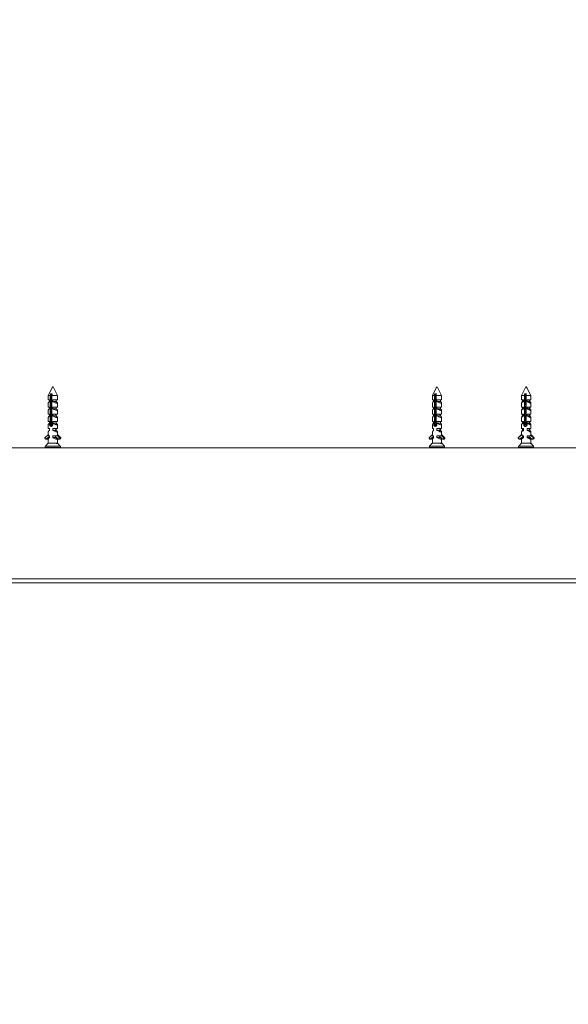
# Model space of a CAD drawing. Units: millimetres. Extents: x 0 to 420, y 0 to 297.
# Drawn here: x 143 to 157, y 187 to 212 of the extents above; entities that cross this region are included whole.
import ezdxf

# ---------------------------------------------------------------- set-up
doc = ezdxf.new("R2010")
doc.units = ezdxf.units.MM
doc.styles.add('SLDTEXTSTYLE0', font='TXT', dxfattribs={"width": 0.7})
doc.dimstyles.new('SLDDIMSTYLE2', dxfattribs={"dimtxt": 3.175, "dimasz": 3.302, "dimexe": 0, "dimexo": 0.0625, "dimgap": 0.79375, "dimtad": 0, "dimtih": 1, "dimtoh": 1, "dimdec": 1, "dimlfac": 12, "dimrnd": 1e-09, "dimzin": 12, "dimdsep": 46, "dimtxsty": 'SLDTEXTSTYLE0', "dimsah": 1, "dimcen": 0.09, "dimadec": 0, "dimazin": 3, "dimtfac": 1, "dimtdec": 1, "dimtofl": 0, "dimtmove": 0, "dimatfit": 3, "dimfxl": 1, "dimfrac": 2, "dimtolj": 1, "dimtzin": 12, "dimarcsym": 0})

# ---------------------------------------------------------------- blocks, each defined once
blk = doc.blocks.new('_D_8')
at = {"color": 174, "linetype": 'Continuous', "lineweight": 18, "true_color": 0x0000a0}
for p, q in [((80.984, 243.793), (80.984, 217.562)), ((207.753, 240.477), (207.753, 217.562)), ((80.984, 218.562), (207.753, 218.562))]:
    blk.add_line(p, q, dxfattribs=at)
for points in [[(80.984, 218.562), (84.286, 218.054), (84.286, 219.07)], [(207.753, 218.562), (204.451, 219.07), (204.451, 218.054)]]:
    blk.add_solid(points, dxfattribs=at)
at = {"color": 174, "linetype": 'Continuous', "lineweight": 18, "true_color": 0x0000a0, "insert": (110.981, 222.655), "char_height": 3.175, "attachment_point": 1, "style": 'SLDTEXTSTYLE0'}
blk.add_mtext('Sparingsbreedte = db1 + db2  - 130mm', dxfattribs=at)
blk = doc.blocks.new('_D_11')
at = {"color": 174, "linetype": 'Continuous', "lineweight": 18, "true_color": 0x0000a0}
for p, q in [((80.984, 244.562), (80.984, 226.362)), ((207.753, 240.043), (207.753, 226.362)), ((80.984, 227.362), (207.753, 227.362))]:
    blk.add_line(p, q, dxfattribs=at)
for points in [[(80.984, 227.362), (84.286, 226.854), (84.286, 227.87)], [(207.753, 227.362), (204.451, 227.87), (204.451, 226.854)]]:
    blk.add_solid(points, dxfattribs=at)
at = {"color": 174, "linetype": 'Continuous', "lineweight": 18, "true_color": 0x0000a0, "insert": (110.499, 231.455), "char_height": 3.175, "attachment_point": 1, "style": 'SLDTEXTSTYLE0'}
blk.add_mtext('Dagmaatbreedte = db1 + db2  - 130mm', dxfattribs=at)

msp = doc.modelspace()

# ---------------------------------------------------------------- linework, layer by layer
at = {"color": 7, "linetype": 'Continuous', "lineweight": 18}
for p, q in [((143.4761, 202.7383), (143.3746, 202.5354)), ((143.6146, 202.5354), (143.5014, 202.7617)), ((153.4761, 202.7384), (153.3746, 202.5354)), ((153.6146, 202.5354), (153.5015, 202.7617)), ((155.8079, 202.762), (155.6946, 202.5354)), ((155.8215, 202.7616), (155.8214, 202.7619)), ((155.8322, 202.7402), (155.8215, 202.7616)), ((155.8343, 202.736), (155.8322, 202.7402)), ((155.9346, 202.5354), (155.8343, 202.736)), ((143.3746, 202.5354), (143.3746, 202.4234)), ((143.4269, 202.5354), (143.3746, 202.5354)), ((143.3746, 202.4234), (143.4087, 202.4234)), ((143.4052, 202.4234), (143.4052, 202.3794)), ((143.4087, 202.4234), (143.4087, 202.3794)), ((143.4269, 202.5354), (143.4269, 201.8123)), ((143.4791, 202.5754), (143.4348, 202.5754)), ((143.447, 202.1571), (143.447, 202.5354)), ((143.447, 202.5354), (143.471, 202.5354)), ((143.4711, 201.8123), (143.4711, 202.5354)), ((143.6146, 202.5354), (143.4711, 202.5354)), ((143.4947, 202.4234), (143.6146, 202.4234)), ((143.4947, 202.3794), (143.4947, 202.4234)), ((143.584, 202.3794), (143.584, 202.4234)), ((143.6146, 202.4234), (143.6146, 202.5354)), ((153.3746, 202.5354), (153.3746, 202.4234)), ((153.4259, 202.5354), (153.3746, 202.5354)), ((153.3746, 202.4234), (153.4079, 202.4234)), ((153.4048, 202.4234), (153.4048, 202.3794)), ((153.4079, 202.4234), (153.4079, 202.3794)), ((153.4259, 202.5354), (153.4259, 201.8123)), ((153.4781, 202.5754), (153.4341, 202.5754)), ((153.4465, 202.1571), (153.4465, 202.5354)), ((153.4465, 202.5354), (153.4699, 202.5354)), ((153.47, 201.8123), (153.47, 202.5354)), ((153.6146, 202.5354), (153.47, 202.5354)), ((153.4936, 202.4234), (153.6146, 202.4234)), ((153.4936, 202.3794), (153.4936, 202.4234)), ((153.5845, 202.3794), (153.5845, 202.4234)), ((153.6146, 202.4234), (153.6146, 202.5354)), ((155.6946, 202.5354), (155.6946, 202.4234)), ((155.7706, 202.5354), (155.6946, 202.5354)), ((155.6946, 202.4234), (155.7495, 202.4234)), ((155.7184, 202.4234), (155.7184, 202.3794)), ((155.7187, 202.4234), (155.7187, 202.3794)), ((155.7328, 202.4234), (155.7328, 202.3794)), ((155.7495, 202.4234), (155.7495, 202.3794)), ((155.7706, 202.5354), (155.7706, 201.8123)), ((155.8214, 202.5754), (155.7741, 202.5754)), ((155.7796, 202.2371), (155.7796, 202.5354)), ((155.7796, 202.5354), (155.8024, 202.5354)), ((155.8024, 202.5354), (155.8024, 202.3192)), ((155.8109, 202.4234), (155.8179, 202.4234)), ((155.8179, 202.5354), (155.8113, 202.5354)), ((155.8113, 202.3311), (155.8113, 202.5354)), ((155.8179, 201.8123), (155.8179, 202.5354)), ((155.9346, 202.5354), (155.8179, 202.5354)), ((155.8414, 202.3794), (155.8414, 202.4234)), ((155.8414, 202.4234), (155.9346, 202.4234)), ((155.8964, 202.3794), (155.8964, 202.4234)), ((155.9109, 202.3794), (155.9109, 202.4234)), ((155.9346, 202.4234), (155.9346, 202.5354)), ((143.3746, 202.3408), (143.3746, 202.2354)), ((143.3746, 202.2354), (143.4087, 202.2354)), ((143.3746, 202.1528), (143.3746, 202.0474)), ((143.4052, 202.3794), (143.3842, 202.3563)), ((143.4052, 202.1914), (143.3842, 202.1683)), ((143.4052, 202.3794), (143.4087, 202.3794)), ((143.4052, 202.2354), (143.4052, 202.1914)), ((143.4052, 202.1914), (143.4087, 202.1914)), ((143.4087, 202.2354), (143.4087, 202.1914)), ((143.4711, 202.1476), (143.4422, 202.1476)), ((143.4438, 202.1526), (143.4711, 202.1526)), ((143.4711, 202.2244), (143.447, 202.1925)), ((143.4711, 202.1735), (143.447, 202.1735)), ((143.4711, 202.1617), (143.447, 202.1617)), ((143.447, 202.1011), (143.447, 202.1409)), ((143.4711, 202.1363), (143.447, 202.1363)), ((143.584, 202.3794), (143.4947, 202.3794)), ((143.4947, 202.2354), (143.6146, 202.2354)), ((143.4947, 202.1914), (143.4947, 202.2354)), ((143.584, 202.1914), (143.4947, 202.1914)), ((143.605, 202.3563), (143.584, 202.3794)), ((143.584, 202.1914), (143.584, 202.2354)), ((143.605, 202.1683), (143.584, 202.1914)), ((143.6146, 202.2354), (143.6146, 202.3408)), ((143.6146, 202.0474), (143.6146, 202.1528)), ((153.3746, 202.3411), (153.3746, 202.2354)), ((153.3746, 202.2354), (153.4079, 202.2354)), ((153.3746, 202.1531), (153.3746, 202.0474)), ((153.4048, 202.3794), (153.3846, 202.3572)), ((153.4048, 202.1914), (153.3846, 202.1692)), ((153.4048, 202.3794), (153.4079, 202.3794)), ((153.4048, 202.2354), (153.4048, 202.1914)), ((153.4048, 202.1914), (153.4079, 202.1914)), ((153.4079, 202.2354), (153.4079, 202.1914)), ((153.47, 202.1476), (153.4416, 202.1476)), ((153.4432, 202.1526), (153.47, 202.1526)), ((153.47, 202.2228), (153.4465, 202.1918)), ((153.47, 202.1735), (153.4465, 202.1735)), ((153.47, 202.1617), (153.4465, 202.1617)), ((153.4465, 202.1011), (153.4465, 202.1409)), ((153.47, 202.1363), (153.4465, 202.1363)), ((153.5845, 202.3794), (153.4936, 202.3794)), ((153.4936, 202.2354), (153.6146, 202.2354)), ((153.4936, 202.1914), (153.4936, 202.2354)), ((153.5845, 202.1914), (153.4936, 202.1914)), ((153.6046, 202.3572), (153.5845, 202.3794)), ((153.5845, 202.1914), (153.5845, 202.2354)), ((153.6046, 202.1692), (153.5845, 202.1914)), ((153.6146, 202.2354), (153.6146, 202.3411)), ((153.6146, 202.0474), (153.6146, 202.1531)), ((155.6946, 202.3445), (155.6946, 202.3366)), ((155.6946, 202.3366), (155.6946, 202.2354)), ((155.6946, 202.2354), (155.7495, 202.2354)), ((155.6946, 202.1565), (155.6946, 202.1486)), ((155.6946, 202.1486), (155.6946, 202.0474)), ((155.7328, 202.3794), (155.6967, 202.3397)), ((155.7328, 202.1914), (155.6967, 202.1517)), ((155.7184, 202.3794), (155.7112, 202.3715)), ((155.7184, 202.1914), (155.7112, 202.1835)), ((155.7187, 202.3794), (155.7184, 202.3794)), ((155.7184, 202.2354), (155.7184, 202.1914)), ((155.7187, 202.1914), (155.7184, 202.1914)), ((155.7187, 202.2354), (155.7187, 202.1914)), ((155.7495, 202.3794), (155.7328, 202.3794)), ((155.7328, 202.2354), (155.7328, 202.1914)), ((155.7495, 202.1914), (155.7328, 202.1914)), ((155.7495, 202.2354), (155.7495, 202.1914)), ((155.8179, 202.173), (155.777, 202.173)), ((155.8179, 202.2276), (155.7775, 202.2276)), ((155.7781, 202.2326), (155.8179, 202.2326)), ((155.8179, 202.2535), (155.7796, 202.2535)), ((155.8179, 202.2417), (155.7796, 202.2417)), ((155.7796, 202.1811), (155.7796, 202.2209)), ((155.8179, 202.2163), (155.7796, 202.2163)), ((155.8179, 202.1857), (155.7796, 202.1857)), ((155.7796, 202.1251), (155.7796, 202.1649)), ((155.8179, 202.1603), (155.7796, 202.1603)), ((155.8113, 202.3794), (155.8179, 202.3794)), ((155.8414, 202.3794), (155.8964, 202.3794)), ((155.8414, 202.2354), (155.9346, 202.2354)), ((155.8414, 202.1914), (155.8414, 202.2354)), ((155.8414, 202.1914), (155.8964, 202.1914)), ((155.8962, 202.2276), (155.8888, 202.2276)), ((155.8962, 202.2276), (155.8953, 202.2287)), ((155.8953, 202.2271), (155.8962, 202.2276)), ((155.9325, 202.3397), (155.8964, 202.3794)), ((155.8964, 202.3794), (155.9109, 202.3794)), ((155.8964, 202.1914), (155.8964, 202.2354)), ((155.9325, 202.1517), (155.8964, 202.1914)), ((155.8964, 202.1914), (155.9109, 202.1914)), ((155.918, 202.3715), (155.9109, 202.3794)), ((155.9109, 202.1914), (155.9109, 202.2354)), ((155.918, 202.1835), (155.9109, 202.1914)), ((155.9324, 202.3396), (155.9336, 202.3384)), ((155.9324, 202.1516), (155.9336, 202.1504)), ((155.9346, 202.3376), (155.9346, 202.3445)), ((155.9346, 202.2354), (155.9346, 202.3366)), ((155.9346, 202.1496), (155.9346, 202.1565)), ((155.9346, 202.0474), (155.9346, 202.1486)), ((143.3746, 202.0474), (143.4087, 202.0474)), ((143.3746, 201.9648), (143.3746, 201.8594)), ((143.4052, 202.0034), (143.3842, 201.9803)), ((143.4052, 202.0474), (143.4052, 202.0034)), ((143.4052, 202.0034), (143.4087, 202.0034)), ((143.4087, 202.0474), (143.4087, 202.0034)), ((143.4711, 202.093), (143.4413, 202.093)), ((143.4711, 202.037), (143.4413, 202.037)), ((143.4711, 201.981), (143.4413, 201.981)), ((143.4711, 201.925), (143.4413, 201.925)), ((143.4711, 202.1057), (143.447, 202.1057)), ((143.447, 202.0451), (143.447, 202.0849)), ((143.4711, 202.0803), (143.447, 202.0803)), ((143.4711, 202.0497), (143.447, 202.0497)), ((143.447, 201.9891), (143.447, 202.0289)), ((143.4711, 202.0243), (143.447, 202.0243)), ((143.4711, 201.9937), (143.447, 201.9937)), ((143.447, 201.9331), (143.447, 201.9729)), ((143.4711, 201.9683), (143.447, 201.9683)), ((143.4711, 201.9377), (143.447, 201.9377)), ((143.447, 201.8771), (143.447, 201.9169)), ((143.4711, 201.9123), (143.447, 201.9123)), ((143.4711, 201.8817), (143.447, 201.8817)), ((143.4947, 202.0474), (143.6146, 202.0474)), ((143.4947, 202.0034), (143.4947, 202.0474)), ((143.584, 202.0034), (143.4947, 202.0034)), ((143.5786, 202.037), (143.553, 202.037)), ((143.5785, 202.0369), (143.5786, 202.037)), ((143.5786, 202.037), (143.5785, 202.037)), ((143.584, 202.0034), (143.584, 202.0474)), ((143.605, 201.9803), (143.584, 202.0034)), ((143.6146, 201.8594), (143.6146, 201.9648)), ((153.3746, 202.0474), (153.4079, 202.0474)), ((153.3746, 201.9651), (153.3746, 201.8594)), ((153.4048, 202.0034), (153.3846, 201.9812)), ((153.4048, 202.0474), (153.4048, 202.0034)), ((153.4048, 202.0034), (153.4079, 202.0034)), ((153.4079, 202.0474), (153.4079, 202.0034)), ((153.47, 202.093), (153.4406, 202.093)), ((153.47, 202.037), (153.4406, 202.037)), ((153.47, 201.981), (153.4406, 201.981)), ((153.47, 201.925), (153.4406, 201.925)), ((153.47, 202.1057), (153.4465, 202.1057)), ((153.4465, 202.0451), (153.4465, 202.0849)), ((153.47, 202.0803), (153.4465, 202.0803)), ((153.47, 202.0497), (153.4465, 202.0497)), ((153.4465, 201.9891), (153.4465, 202.0289)), ((153.47, 202.0243), (153.4465, 202.0243)), ((153.47, 201.9937), (153.4465, 201.9937)), ((153.4465, 201.9331), (153.4465, 201.9729)), ((153.47, 201.9683), (153.4465, 201.9683)), ((153.47, 201.9377), (153.4465, 201.9377)), ((153.4465, 201.8771), (153.4465, 201.9169)), ((153.47, 201.9123), (153.4465, 201.9123)), ((153.47, 201.8817), (153.4465, 201.8817)), ((153.4936, 202.0474), (153.6146, 202.0474)), ((153.4936, 202.0034), (153.4936, 202.0474)), ((153.5845, 202.0034), (153.4936, 202.0034)), ((153.5786, 202.037), (153.5525, 202.037)), ((153.5845, 202.0034), (153.5845, 202.0474)), ((153.6046, 201.9812), (153.5845, 202.0034)), ((153.6146, 201.8594), (153.6146, 201.9651)), ((155.6946, 202.0474), (155.7495, 202.0474)), ((155.6946, 201.9685), (155.6946, 201.9606)), ((155.6946, 201.9606), (155.6946, 201.8594)), ((155.7328, 202.0034), (155.6967, 201.9637)), ((155.7184, 202.0034), (155.7112, 201.9955)), ((155.7184, 202.0474), (155.7184, 202.0034)), ((155.7187, 202.0034), (155.7184, 202.0034)), ((155.7187, 202.0474), (155.7187, 202.0034)), ((155.7328, 202.0062), (155.7306, 202.005)), ((155.7306, 202.005), (155.7328, 202.0037)), ((155.7328, 202.005), (155.7306, 202.005)), ((155.7328, 202.0474), (155.7328, 202.0034)), ((155.7495, 202.0034), (155.7328, 202.0034)), ((155.7495, 202.0474), (155.7495, 202.0034)), ((155.8179, 202.117), (155.777, 202.117)), ((155.8179, 202.061), (155.777, 202.061)), ((155.8179, 202.005), (155.777, 202.005)), ((155.8179, 201.949), (155.777, 201.949)), ((155.8179, 201.893), (155.777, 201.893)), ((155.8179, 202.1297), (155.7796, 202.1297)), ((155.7796, 202.0691), (155.7796, 202.1089)), ((155.8179, 202.1043), (155.7796, 202.1043)), ((155.8179, 202.0737), (155.7796, 202.0737)), ((155.7796, 202.0131), (155.7796, 202.0529)), ((155.8179, 202.0483), (155.7796, 202.0483)), ((155.8179, 202.0177), (155.7796, 202.0177)), ((155.7796, 201.9571), (155.7796, 201.9969)), ((155.8179, 201.9923), (155.7796, 201.9923)), ((155.8179, 201.9617), (155.7796, 201.9617)), ((155.7796, 201.9011), (155.7796, 201.9409)), ((155.8179, 201.9363), (155.7796, 201.9363)), ((155.8179, 201.9057), (155.7796, 201.9057)), ((155.7796, 201.8451), (155.7796, 201.8849)), ((155.8179, 201.8803), (155.7796, 201.8803)), ((155.8414, 202.0474), (155.9346, 202.0474)), ((155.8414, 202.0034), (155.8414, 202.0474)), ((155.8414, 202.0034), (155.8964, 202.0034)), ((155.8986, 202.005), (155.8817, 202.005)), ((155.8986, 202.005), (155.8953, 202.0069)), ((155.8955, 202.0032), (155.8986, 202.005)), ((155.8964, 202.0062), (155.8964, 202.0474)), ((155.8964, 202.0034), (155.8964, 202.0037)), ((155.9325, 201.9637), (155.8964, 202.0034)), ((155.8964, 202.0034), (155.9109, 202.0034)), ((155.9109, 202.0034), (155.9109, 202.0474)), ((155.918, 201.9955), (155.9109, 202.0034)), ((155.9324, 201.9636), (155.9336, 201.9624)), ((155.9346, 201.9616), (155.9346, 201.9685)), ((155.9346, 201.8594), (155.9346, 201.9606)), ((143.3746, 201.8594), (143.4087, 201.8594)), ((143.3746, 201.7768), (143.3746, 201.6714)), ((143.3746, 201.6714), (143.4087, 201.6714)), ((143.4052, 201.8154), (143.3842, 201.7923)), ((143.4052, 201.6274), (143.3842, 201.6043)), ((143.4052, 201.8594), (143.4052, 201.8154)), ((143.4052, 201.8154), (143.4087, 201.8154)), ((143.4052, 201.6714), (143.4052, 201.6274)), ((143.4052, 201.6274), (143.4087, 201.6274)), ((143.4087, 201.8594), (143.4087, 201.8154)), ((143.4087, 201.6714), (143.4087, 201.6274)), ((143.4269, 201.8123), (143.4418, 201.8123)), ((143.4872, 201.757), (143.4291, 201.757)), ((143.4913, 201.7697), (143.433, 201.7697)), ((143.4833, 201.8003), (143.4381, 201.8003)), ((143.478, 201.7443), (143.4411, 201.7443)), ((143.4711, 201.869), (143.4413, 201.869)), ((143.4711, 201.813), (143.4422, 201.813)), ((143.447, 201.8211), (143.447, 201.8609)), ((143.4711, 201.8563), (143.447, 201.8563)), ((143.4711, 201.8257), (143.447, 201.8257)), ((143.4947, 201.8594), (143.6146, 201.8594)), ((143.4947, 201.8154), (143.4947, 201.8594)), ((143.584, 201.8154), (143.4947, 201.8154)), ((143.4947, 201.6714), (143.6146, 201.6714)), ((143.4947, 201.6274), (143.4947, 201.6714)), ((143.584, 201.6274), (143.4947, 201.6274)), ((143.5786, 201.645), (143.553, 201.645)), ((143.5779, 201.813), (143.5605, 201.813)), ((143.5785, 201.6449), (143.5786, 201.645)), ((143.5786, 201.645), (143.5785, 201.645)), ((143.584, 201.8154), (143.584, 201.8594)), ((143.605, 201.7923), (143.584, 201.8154)), ((143.584, 201.6274), (143.584, 201.6714)), ((143.605, 201.6043), (143.584, 201.6274)), ((143.6146, 201.6714), (143.6146, 201.7768)), ((153.3746, 201.8594), (153.4079, 201.8594)), ((153.3746, 201.7771), (153.3746, 201.6714)), ((153.3746, 201.6714), (153.4079, 201.6714)), ((153.4048, 201.8154), (153.3846, 201.7932)), ((153.4048, 201.6274), (153.3846, 201.6052)), ((153.4048, 201.8594), (153.4048, 201.8154)), ((153.4048, 201.8154), (153.4079, 201.8154)), ((153.4048, 201.6714), (153.4048, 201.6274)), ((153.4048, 201.6274), (153.4079, 201.6274)), ((153.4079, 201.8594), (153.4079, 201.8154)), ((153.4079, 201.6714), (153.4079, 201.6274)), ((153.4259, 201.8123), (153.4412, 201.8123)), ((153.486, 201.757), (153.4286, 201.757)), ((153.4901, 201.7697), (153.4329, 201.7697)), ((153.4821, 201.8003), (153.4377, 201.8003)), ((153.47, 201.869), (153.4406, 201.869)), ((153.4768, 201.7443), (153.4406, 201.7443)), ((153.47, 201.813), (153.4416, 201.813)), ((153.4465, 201.8211), (153.4465, 201.8609)), ((153.47, 201.8563), (153.4465, 201.8563)), ((153.47, 201.8257), (153.4465, 201.8257)), ((153.4936, 201.8594), (153.6146, 201.8594)), ((153.4936, 201.8154), (153.4936, 201.8594)), ((153.5845, 201.8154), (153.4936, 201.8154)), ((153.4936, 201.6714), (153.6146, 201.6714)), ((153.4936, 201.6274), (153.4936, 201.6714)), ((153.5845, 201.6274), (153.4936, 201.6274)), ((153.5786, 201.645), (153.5525, 201.645)), ((153.5778, 201.813), (153.5599, 201.813)), ((153.5845, 201.8154), (153.5845, 201.8594)), ((153.6046, 201.7932), (153.5845, 201.8154)), ((153.5845, 201.6274), (153.5845, 201.6714)), ((153.6046, 201.6052), (153.5845, 201.6274)), ((153.6146, 201.6714), (153.6146, 201.7771)), ((155.6946, 201.8594), (155.7495, 201.8594)), ((155.6946, 201.7805), (155.6946, 201.7726)), ((155.6946, 201.7726), (155.6946, 201.6714)), ((155.6946, 201.6714), (155.7495, 201.6714)), ((155.7328, 201.8154), (155.6967, 201.7757)), ((155.7328, 201.6274), (155.6967, 201.5877)), ((155.7184, 201.8154), (155.7112, 201.8075)), ((155.7184, 201.6274), (155.7112, 201.6195)), ((155.7184, 201.8594), (155.7184, 201.8154)), ((155.7187, 201.8154), (155.7184, 201.8154)), ((155.7184, 201.6714), (155.7184, 201.6274)), ((155.7187, 201.6274), (155.7184, 201.6274)), ((155.7187, 201.8594), (155.7187, 201.8154)), ((155.7187, 201.6714), (155.7187, 201.6274)), ((155.7328, 201.8382), (155.7306, 201.837)), ((155.7306, 201.837), (155.7328, 201.8357)), ((155.7328, 201.837), (155.7306, 201.837)), ((155.7328, 201.6702), (155.7306, 201.669)), ((155.7306, 201.669), (155.7328, 201.6677)), ((155.7328, 201.669), (155.7306, 201.669)), ((155.7328, 201.8594), (155.7328, 201.8154)), ((155.7495, 201.8154), (155.7328, 201.8154)), ((155.7328, 201.6714), (155.7328, 201.6274)), ((155.7495, 201.6274), (155.7328, 201.6274)), ((155.7495, 201.8594), (155.7495, 201.8154)), ((155.7495, 201.6714), (155.7495, 201.6274)), ((155.8381, 201.781), (155.7592, 201.781)), ((155.8383, 201.7683), (155.7614, 201.7683)), ((155.8343, 201.7937), (155.765, 201.7937)), ((155.7796, 201.8123), (155.7706, 201.8123)), ((155.8179, 201.837), (155.777, 201.837)), ((155.8179, 201.8497), (155.7796, 201.8497)), ((155.7796, 201.8123), (155.7796, 201.8289)), ((155.8179, 201.8243), (155.7796, 201.8243)), ((155.8164, 201.7377), (155.7803, 201.7377)), ((155.8414, 201.8594), (155.9346, 201.8594)), ((155.8414, 201.8154), (155.8414, 201.8594)), ((155.8414, 201.8154), (155.8964, 201.8154)), ((155.8414, 201.6714), (155.9346, 201.6714)), ((155.8414, 201.6274), (155.8414, 201.6714)), ((155.8414, 201.6274), (155.8964, 201.6274)), ((155.8986, 201.837), (155.885, 201.837)), ((155.8986, 201.669), (155.885, 201.669)), ((155.8986, 201.837), (155.8953, 201.8389)), ((155.8953, 201.8351), (155.8986, 201.837)), ((155.8986, 201.669), (155.8953, 201.6709)), ((155.8953, 201.6671), (155.8986, 201.669)), ((155.8964, 201.8382), (155.8964, 201.8594)), ((155.8964, 201.8154), (155.8964, 201.8357)), ((155.9325, 201.7757), (155.8964, 201.8154)), ((155.8964, 201.8154), (155.9109, 201.8154)), ((155.8964, 201.6702), (155.8964, 201.6714)), ((155.8964, 201.6274), (155.8964, 201.6677)), ((155.9325, 201.5877), (155.8964, 201.6274)), ((155.8964, 201.6274), (155.9109, 201.6274)), ((155.9109, 201.8154), (155.9109, 201.8594)), ((155.918, 201.8075), (155.9109, 201.8154)), ((155.9109, 201.6274), (155.9109, 201.6714)), ((155.918, 201.6195), (155.9109, 201.6274)), ((155.9324, 201.7756), (155.9336, 201.7744)), ((155.9346, 201.7736), (155.9346, 201.7805)), ((155.9346, 201.6714), (155.9346, 201.7726)), ((143.2888, 201.4303), (143.3782, 201.5234)), ((143.3117, 201.4003), (143.2888, 201.4245)), ((143.3143, 201.3991), (143.3422, 201.3991)), ((143.4052, 201.4694), (143.3165, 201.3999)), ((143.3165, 201.3999), (143.3444, 201.3999)), ((143.4052, 201.4475), (143.3444, 201.3999)), ((143.3746, 201.5888), (143.3746, 201.5196)), ((143.3746, 201.4008), (143.3746, 201.2954)), ((143.3782, 201.4834), (143.3782, 201.5234)), ((143.3782, 201.4834), (143.4087, 201.4834)), ((143.4052, 201.4394), (143.3842, 201.4163)), ((143.4052, 201.4834), (143.4052, 201.4394)), ((143.4052, 201.4394), (143.4087, 201.4394)), ((143.4087, 201.4834), (143.4087, 201.4394)), ((143.4947, 201.4834), (143.6052, 201.4834)), ((143.4947, 201.4394), (143.4947, 201.4834)), ((143.584, 201.4394), (143.4947, 201.4394)), ((143.572, 201.477), (143.553, 201.477)), ((143.5683, 201.4793), (143.5683, 201.4834)), ((143.5683, 201.4598), (143.5683, 201.4747)), ((143.5683, 201.4598), (143.6448, 201.3999)), ((143.584, 201.4394), (143.584, 201.4475)), ((143.605, 201.4163), (143.584, 201.4394)), ((143.6052, 201.4834), (143.6052, 201.5003)), ((143.6725, 201.4303), (143.6052, 201.5003)), ((143.6146, 201.5094), (143.6146, 201.5888)), ((143.7004, 201.4303), (143.6146, 201.5196)), ((143.6146, 201.2954), (143.6146, 201.4008)), ((143.647, 201.3991), (143.6749, 201.3991)), ((143.6495, 201.4003), (143.6725, 201.4245)), ((143.6775, 201.4003), (143.6495, 201.4003)), ((143.7004, 201.4303), (143.6725, 201.4303)), ((143.7004, 201.4245), (143.6725, 201.4245)), ((143.6775, 201.4003), (143.7004, 201.4245)), ((153.2889, 201.4303), (153.3779, 201.5234)), ((153.3117, 201.4003), (153.2889, 201.4245)), ((153.3143, 201.3991), (153.3429, 201.3991)), ((153.4048, 201.4694), (153.3165, 201.3999)), ((153.3165, 201.3999), (153.345, 201.3999)), ((153.4048, 201.4469), (153.345, 201.3999)), ((153.3746, 201.5891), (153.3746, 201.5199)), ((153.3746, 201.4011), (153.3746, 201.2954)), ((153.3779, 201.4834), (153.3779, 201.5234)), ((153.3779, 201.4834), (153.4079, 201.4834)), ((153.4048, 201.4394), (153.3846, 201.4172)), ((153.4048, 201.4834), (153.4048, 201.4394)), ((153.4048, 201.4394), (153.4079, 201.4394)), ((153.4079, 201.4834), (153.4079, 201.4394)), ((153.4936, 201.4834), (153.6048, 201.4834)), ((153.4936, 201.4394), (153.4936, 201.4834)), ((153.5845, 201.4394), (153.4936, 201.4394)), ((153.5717, 201.477), (153.5525, 201.477)), ((153.568, 201.4793), (153.568, 201.4834)), ((153.568, 201.4598), (153.568, 201.4747)), ((153.568, 201.4598), (153.6442, 201.3999)), ((153.5845, 201.4394), (153.5845, 201.4469)), ((153.6046, 201.4172), (153.5845, 201.4394)), ((153.6048, 201.4834), (153.6048, 201.5003)), ((153.6718, 201.4303), (153.6048, 201.5003)), ((153.6146, 201.5098), (153.6146, 201.5891)), ((153.7003, 201.4303), (153.6146, 201.5199)), ((153.6146, 201.2954), (153.6146, 201.4011)), ((153.6463, 201.3991), (153.6749, 201.3991)), ((153.6489, 201.4003), (153.6718, 201.4245)), ((153.6775, 201.4003), (153.6489, 201.4003)), ((153.7003, 201.4303), (153.6718, 201.4303)), ((153.7004, 201.4245), (153.6718, 201.4245)), ((153.6775, 201.4003), (153.7004, 201.4245)), ((155.609, 201.4303), (155.6134, 201.4347)), ((155.6134, 201.42), (155.609, 201.4245)), ((155.6092, 201.4303), (155.6588, 201.4827)), ((155.6318, 201.4003), (155.6092, 201.4245)), ((155.6331, 201.4003), (155.6115, 201.4245)), ((155.6116, 201.4303), (155.6946, 201.5225)), ((155.612, 201.4303), (155.7076, 201.5234)), ((155.6366, 201.4003), (155.612, 201.4245)), ((155.6343, 201.3991), (155.6355, 201.3991)), ((155.6355, 201.3991), (155.6393, 201.3991)), ((155.6393, 201.3991), (155.6518, 201.3991)), ((155.7365, 201.4695), (155.6416, 201.3999)), ((155.6416, 201.3999), (155.6541, 201.3999)), ((155.6518, 201.3991), (155.6717, 201.3991)), ((155.7328, 201.4576), (155.6541, 201.3999)), ((155.7105, 201.4306), (155.6737, 201.3999)), ((155.6946, 201.5925), (155.6946, 201.5846)), ((155.6946, 201.5846), (155.6946, 201.5107)), ((155.6946, 201.4045), (155.6946, 201.3966)), ((155.6946, 201.3966), (155.6946, 201.2954)), ((155.7328, 201.4394), (155.6967, 201.3997)), ((155.7076, 201.4834), (155.7076, 201.5234)), ((155.7076, 201.4834), (155.7495, 201.4834)), ((155.7184, 201.4394), (155.7112, 201.4315)), ((155.7184, 201.447), (155.7184, 201.4394)), ((155.7187, 201.4394), (155.7184, 201.4394)), ((155.7187, 201.4473), (155.7187, 201.4394)), ((155.7328, 201.4462), (155.7306, 201.445)), ((155.7306, 201.445), (155.7328, 201.4437)), ((155.7328, 201.445), (155.7306, 201.445)), ((155.7328, 201.462), (155.7328, 201.4394)), ((155.7495, 201.4394), (155.7328, 201.4394)), ((155.7365, 201.4695), (155.7365, 201.4834)), ((155.7495, 201.4834), (155.7495, 201.4394)), ((155.8414, 201.4834), (155.9328, 201.4834)), ((155.8414, 201.4394), (155.8414, 201.4834)), ((155.8414, 201.4394), (155.8964, 201.4394)), ((155.8986, 201.445), (155.885, 201.445)), ((155.8934, 201.4598), (155.8934, 201.4834)), ((155.8934, 201.4598), (155.9751, 201.3999)), ((155.8986, 201.445), (155.8953, 201.4469)), ((155.8953, 201.4431), (155.8986, 201.445)), ((155.8964, 201.4462), (155.8964, 201.4576)), ((155.8964, 201.4492), (155.9555, 201.3999)), ((155.8964, 201.4394), (155.8964, 201.4437)), ((155.9325, 201.3997), (155.8964, 201.4394)), ((155.8964, 201.4394), (155.9082, 201.4394)), ((155.9324, 201.5876), (155.9336, 201.5864)), ((155.9324, 201.3996), (155.9336, 201.3984)), ((155.9328, 201.4834), (155.9328, 201.5003)), ((156.0047, 201.4303), (155.9328, 201.5003)), ((155.9346, 201.5856), (155.9346, 201.5925)), ((155.9346, 201.5021), (155.9346, 201.5846)), ((156.0177, 201.4303), (155.9346, 201.5225)), ((156.0172, 201.4303), (155.9346, 201.5107)), ((155.9346, 201.3976), (155.9346, 201.4045)), ((155.9346, 201.2954), (155.9346, 201.3966)), ((155.9575, 201.3991), (155.9774, 201.3991)), ((155.9599, 201.4003), (155.9657, 201.4068)), ((156.02, 201.4303), (155.9704, 201.4827)), ((155.9774, 201.3991), (155.9899, 201.3991)), ((155.9802, 201.4003), (156.0047, 201.4245)), ((155.9926, 201.4003), (155.9802, 201.4003)), ((155.9899, 201.3991), (155.9937, 201.3991)), ((155.9926, 201.4003), (156.0172, 201.4245)), ((155.9937, 201.3991), (155.9949, 201.3991)), ((155.9961, 201.4003), (156.0177, 201.4245)), ((155.9974, 201.4003), (156.02, 201.4245)), ((156.0172, 201.4303), (156.0047, 201.4303)), ((156.0172, 201.4245), (156.0047, 201.4245)), ((156.0202, 201.4303), (156.0158, 201.4347)), ((156.0158, 201.42), (156.0203, 201.4245)), ((113.8946, 201.1754), (194.0946, 201.1754)), ((143.2986, 201.2122), (143.2986, 201.1834)), ((143.3632, 201.2834), (143.3008, 201.2177)), ((143.3746, 201.2954), (143.3632, 201.2834)), ((143.6052, 201.2954), (143.3746, 201.2954)), ((143.5844, 201.2834), (143.626, 201.2834)), ((143.6146, 201.2954), (143.6052, 201.2954)), ((143.6249, 201.2846), (143.6146, 201.2954)), ((143.6884, 201.2177), (143.6249, 201.2846)), ((143.6906, 201.1834), (143.6906, 201.2122)), ((153.2986, 201.2122), (153.2986, 201.1834)), ((153.3632, 201.2834), (153.3008, 201.2177)), ((153.3746, 201.2954), (153.3632, 201.2834)), ((153.6048, 201.2954), (153.3746, 201.2954)), ((153.5835, 201.2834), (153.626, 201.2834)), ((153.6146, 201.2954), (153.6048, 201.2954)), ((153.6254, 201.284), (153.6146, 201.2954)), ((153.6884, 201.2177), (153.6254, 201.284)), ((153.6906, 201.1834), (153.6906, 201.2122)), ((155.6186, 201.2122), (155.6186, 201.1834)), ((155.6832, 201.2834), (155.6208, 201.2177)), ((155.6946, 201.2954), (155.6832, 201.2834)), ((155.6832, 201.2834), (155.6871, 201.2834)), ((155.9328, 201.2954), (155.6946, 201.2954)), ((155.9235, 201.2834), (155.946, 201.2834)), ((155.946, 201.2834), (155.9346, 201.2954)), ((156.0084, 201.2177), (155.946, 201.2834)), ((156.0106, 201.1834), (156.0106, 201.2122)), ((194.0946, 197.7554), (113.8946, 197.7554)), ((194.0946, 197.6554), (113.8946, 197.6554))]:
    msp.add_line(p, q, dxfattribs=at)
at = {"color": 174, "linetype": 'Continuous', "lineweight": 18}
for p, q in [((155.6541, 201.3999), (155.6737, 201.3999)), ((155.9746, 201.4003), (155.9599, 201.4003)), ((155.9961, 201.4003), (155.9926, 201.4003)), ((155.9974, 201.4003), (155.9961, 201.4003)), ((156.0177, 201.4303), (156.0172, 201.4303)), ((156.0177, 201.4245), (156.0172, 201.4245)), ((156.02, 201.4303), (156.0177, 201.4303)), ((156.02, 201.4245), (156.0177, 201.4245)), ((156.0202, 201.4303), (156.02, 201.4303)), ((156.0203, 201.4245), (156.02, 201.4245)), ((143.6753, 201.2122), (143.2986, 201.2122)), ((143.2986, 201.1834), (143.6906, 201.1834)), ((143.3008, 201.2177), (143.6732, 201.2177)), ((143.6732, 201.2177), (143.6884, 201.2177)), ((143.6906, 201.2122), (143.6753, 201.2122)), ((153.6745, 201.2122), (153.2986, 201.2122)), ((153.2986, 201.1834), (153.6906, 201.1834)), ((153.3008, 201.2177), (153.6725, 201.2177)), ((153.6725, 201.2177), (153.6884, 201.2177)), ((153.6906, 201.2122), (153.6745, 201.2122)), ((156.0106, 201.2122), (155.6186, 201.2122)), ((155.6186, 201.1834), (156.0076, 201.1834)), ((155.6208, 201.2177), (156.0084, 201.2177)), ((156.0076, 201.1834), (156.0106, 201.1834))]:
    msp.add_line(p, q, dxfattribs=at)
at = {"color": 7, "linetype": 'Continuous', "lineweight": 18, "flags": 128}
for points in [[(143.4348, 202.5754), (143.4323, 202.5625), (143.4269, 202.5354)], [(143.4711, 202.5354), (143.4765, 202.5625), (143.4791, 202.5754)], [(153.4341, 202.5754), (153.4314, 202.5625), (153.4259, 202.5354)], [(153.47, 202.5354), (153.4755, 202.5625), (153.4781, 202.5754)], [(155.7741, 202.5754), (155.773, 202.5625), (155.7706, 202.5354)], [(155.7796, 202.5354), (155.7834, 202.5585), (155.7866, 202.5754)], [(155.8113, 202.5354), (155.8089, 202.5625), (155.8078, 202.5754)], [(155.8179, 202.5354), (155.8203, 202.5625), (155.8214, 202.5754)], [(143.6049, 202.3562), (143.6107, 202.3493), (143.6131, 202.3456), (143.6144, 202.3424), (143.614, 202.3383), (143.6102, 202.3359), (143.604, 202.3354), (143.5951, 202.3365), (143.5846, 202.3389), (143.572, 202.3427), (143.5579, 202.3478), (143.5424, 202.3543), (143.5253, 202.3624), (143.5076, 202.3718), (143.4947, 202.3794)], [(143.6049, 202.1682), (143.6107, 202.1613), (143.6131, 202.1576), (143.6144, 202.1544), (143.614, 202.1503), (143.6102, 202.1479), (143.604, 202.1474), (143.5951, 202.1485), (143.5846, 202.1509), (143.572, 202.1547), (143.5579, 202.1598), (143.5424, 202.1663), (143.5253, 202.1744), (143.5076, 202.1838), (143.4947, 202.1914)], [(153.6046, 202.3571), (153.611, 202.3493), (153.6132, 202.3456), (153.6144, 202.3424), (153.6139, 202.3383), (153.6099, 202.3359), (153.6035, 202.3354), (153.5944, 202.3365), (153.5838, 202.3389), (153.5711, 202.3427), (153.5569, 202.3478), (153.5414, 202.3543), (153.5242, 202.3624), (153.5065, 202.3718), (153.4936, 202.3794)], [(153.6046, 202.1691), (153.611, 202.1613), (153.6132, 202.1576), (153.6144, 202.1544), (153.6139, 202.1503), (153.6099, 202.1479), (153.6035, 202.1474), (153.5944, 202.1485), (153.5838, 202.1509), (153.5711, 202.1547), (153.5569, 202.1598), (153.5414, 202.1663), (153.5242, 202.1744), (153.5065, 202.1838), (153.4936, 202.1914)], [(155.8179, 202.3311), (155.8146, 202.3354), (155.7796, 202.2891)], [(155.8179, 202.3689), (155.8123, 202.3718), (155.8113, 202.3724)], [(155.9342, 202.3366), (155.9345, 202.3359), (155.9322, 202.3354), (155.9271, 202.3365), (155.92, 202.3389), (155.9104, 202.3427), (155.899, 202.3478), (155.8857, 202.3543), (155.8703, 202.3624), (155.8538, 202.3718), (155.8414, 202.3794)], [(155.9342, 202.1486), (155.9345, 202.1479), (155.9322, 202.1474), (155.9271, 202.1485), (155.92, 202.1509), (155.9104, 202.1547), (155.899, 202.1598), (155.8857, 202.1663), (155.8703, 202.1744), (155.8538, 202.1838), (155.8414, 202.1914)], [(155.918, 202.3714), (155.9211, 202.3681), (155.9291, 202.3578), (155.9337, 202.3493), (155.9345, 202.3456), (155.9344, 202.3424), (155.9325, 202.3397)], [(155.918, 202.1834), (155.9211, 202.1801), (155.9291, 202.1698), (155.9337, 202.1613), (155.9345, 202.1576), (155.9344, 202.1544), (155.9325, 202.1517)], [(143.6049, 201.9802), (143.6107, 201.9733), (143.6131, 201.9696), (143.6144, 201.9664), (143.614, 201.9623), (143.6102, 201.9599), (143.604, 201.9594), (143.5951, 201.9605), (143.5846, 201.9629), (143.572, 201.9667), (143.5579, 201.9718), (143.5424, 201.9783), (143.5253, 201.9864), (143.5076, 201.9958), (143.4947, 202.0034)], [(153.6046, 201.9811), (153.611, 201.9733), (153.6132, 201.9696), (153.6144, 201.9664), (153.6139, 201.9623), (153.6099, 201.9599), (153.6035, 201.9594), (153.5944, 201.9605), (153.5838, 201.9629), (153.5711, 201.9667), (153.5569, 201.9718), (153.5414, 201.9783), (153.5242, 201.9864), (153.5065, 201.9958), (153.4936, 202.0034)], [(155.9342, 201.9606), (155.9345, 201.9599), (155.9322, 201.9594), (155.9271, 201.9605), (155.92, 201.9629), (155.9104, 201.9667), (155.899, 201.9718), (155.8857, 201.9783), (155.8703, 201.9864), (155.8538, 201.9958), (155.8414, 202.0034)], [(155.918, 201.9954), (155.9211, 201.9921), (155.9291, 201.9818), (155.9337, 201.9733), (155.9345, 201.9696), (155.9344, 201.9664), (155.9325, 201.9637)], [(143.4269, 201.8123), (143.422, 201.8077), (143.4179, 201.8021), (143.4147, 201.7959), (143.4124, 201.7888), (143.4111, 201.7817), (143.4108, 201.7741), (143.4113, 201.7673), (143.4128, 201.7605), (143.415, 201.7542), (143.418, 201.7484), (143.422, 201.7431), (143.4269, 201.7385), (143.4325, 201.735), (143.4389, 201.7326), (143.4454, 201.7315), (143.4522, 201.7316), (143.4586, 201.7328), (143.4651, 201.7352), (143.4711, 201.7385), (143.4768, 201.7428), (143.4819, 201.7482), (143.4862, 201.7544), (143.4894, 201.7613), (143.4913, 201.7688), (143.4919, 201.7759), (143.4911, 201.7831), (143.4893, 201.7897), (143.4864, 201.7961), (143.4824, 201.802), (143.4775, 201.8073), (143.4711, 201.8123)], [(143.6049, 201.7922), (143.6107, 201.7853), (143.6131, 201.7816), (143.6144, 201.7784), (143.614, 201.7743), (143.6102, 201.7719), (143.604, 201.7714), (143.5951, 201.7725), (143.5846, 201.7749), (143.572, 201.7787), (143.5579, 201.7838), (143.5424, 201.7903), (143.5253, 201.7984), (143.5076, 201.8078), (143.4947, 201.8154)], [(143.6049, 201.6042), (143.6107, 201.5973), (143.6131, 201.5936), (143.6144, 201.5904), (143.614, 201.5863), (143.6102, 201.5839), (143.604, 201.5834), (143.5951, 201.5845), (143.5846, 201.5869), (143.572, 201.5907), (143.5579, 201.5958), (143.5424, 201.6023), (143.5253, 201.6104), (143.5076, 201.6198), (143.4947, 201.6274)], [(153.4259, 201.8123), (153.4211, 201.8077), (153.417, 201.8021), (153.4138, 201.7959), (153.4115, 201.7888), (153.4103, 201.7817), (153.4099, 201.7741), (153.4105, 201.7673), (153.4119, 201.7605), (153.4141, 201.7542), (153.4171, 201.7484), (153.4211, 201.7431), (153.4259, 201.7385), (153.4315, 201.735), (153.4379, 201.7326), (153.4443, 201.7315), (153.4511, 201.7316), (153.4575, 201.7328), (153.4639, 201.7352), (153.47, 201.7385), (153.4756, 201.7428), (153.4807, 201.7482), (153.485, 201.7544), (153.4882, 201.7613), (153.4902, 201.7688), (153.4907, 201.7759), (153.49, 201.7831), (153.4881, 201.7897), (153.4852, 201.7961), (153.4812, 201.802), (153.4763, 201.8073), (153.47, 201.8123)], [(153.6046, 201.7931), (153.611, 201.7853), (153.6132, 201.7816), (153.6144, 201.7784), (153.6139, 201.7743), (153.6099, 201.7719), (153.6035, 201.7714), (153.5944, 201.7725), (153.5838, 201.7749), (153.5711, 201.7787), (153.5569, 201.7838), (153.5414, 201.7903), (153.5242, 201.7984), (153.5065, 201.8078), (153.4936, 201.8154)], [(153.6046, 201.6051), (153.611, 201.5973), (153.6132, 201.5936), (153.6144, 201.5904), (153.6139, 201.5863), (153.6099, 201.5839), (153.6035, 201.5834), (153.5944, 201.5845), (153.5838, 201.5869), (153.5711, 201.5907), (153.5569, 201.5958), (153.5414, 201.6023), (153.5242, 201.6104), (153.5065, 201.6198), (153.4936, 201.6274)], [(155.7706, 201.8123), (155.7651, 201.8077), (155.7603, 201.8021), (155.7566, 201.7959), (155.7538, 201.7888), (155.7523, 201.7817), (155.7519, 201.7741), (155.7526, 201.7673), (155.7543, 201.7605), (155.7569, 201.7542), (155.7605, 201.7484), (155.7651, 201.7431), (155.7706, 201.7385), (155.7769, 201.735), (155.784, 201.7326), (155.7909, 201.7315), (155.7982, 201.7316), (155.805, 201.7328), (155.8117, 201.7352), (155.8179, 201.7385), (155.8236, 201.7428), (155.8287, 201.7482), (155.833, 201.7544), (155.8361, 201.7613), (155.8381, 201.7688), (155.8386, 201.7759), (155.8379, 201.7831), (155.8361, 201.7897), (155.8332, 201.7961), (155.8292, 201.802), (155.8243, 201.8073), (155.8179, 201.8123)], [(155.9342, 201.7726), (155.9345, 201.7719), (155.9322, 201.7714), (155.9271, 201.7725), (155.92, 201.7749), (155.9104, 201.7787), (155.899, 201.7838), (155.8857, 201.7903), (155.8703, 201.7984), (155.8538, 201.8078), (155.8414, 201.8154)], [(155.9342, 201.5846), (155.9345, 201.5839), (155.9322, 201.5834), (155.9271, 201.5845), (155.92, 201.5869), (155.9104, 201.5907), (155.899, 201.5958), (155.8857, 201.6023), (155.8703, 201.6104), (155.8538, 201.6198), (155.8414, 201.6274)], [(155.918, 201.8074), (155.9211, 201.8041), (155.9291, 201.7938), (155.9337, 201.7853), (155.9345, 201.7816), (155.9344, 201.7784), (155.9325, 201.7757)], [(143.6049, 201.4162), (143.6107, 201.4093), (143.6131, 201.4056), (143.6144, 201.4024), (143.614, 201.3983), (143.6102, 201.3959), (143.604, 201.3954), (143.5951, 201.3965), (143.5846, 201.3989), (143.572, 201.4027), (143.5579, 201.4078), (143.5424, 201.4143), (143.5253, 201.4224), (143.5076, 201.4318), (143.4947, 201.4394)], [(153.6046, 201.4171), (153.611, 201.4093), (153.6132, 201.4056), (153.6144, 201.4024), (153.6139, 201.3983), (153.6099, 201.3959), (153.6035, 201.3954), (153.5944, 201.3965), (153.5838, 201.3989), (153.5711, 201.4027), (153.5569, 201.4078), (153.5414, 201.4143), (153.5242, 201.4224), (153.5065, 201.4318), (153.4936, 201.4394)], [(155.9342, 201.3966), (155.9345, 201.3959), (155.9322, 201.3954), (155.9271, 201.3965), (155.92, 201.3989), (155.9104, 201.4027), (155.899, 201.4078), (155.8857, 201.4143), (155.8703, 201.4224), (155.8538, 201.4318), (155.8414, 201.4394)], [(155.918, 201.6194), (155.9211, 201.6161), (155.9291, 201.6058), (155.9337, 201.5973), (155.9345, 201.5936), (155.9344, 201.5904), (155.9325, 201.5877)], [(155.918, 201.4314), (155.9211, 201.4281), (155.9291, 201.4178), (155.9337, 201.4093), (155.9345, 201.4056), (155.9344, 201.4024), (155.9325, 201.3997)], [(155.9404, 201.2872), (155.9405, 201.2871), (155.9453, 201.2834)]]:
    msp.add_lwpolyline(points, dxfattribs=at)
at = {"color": 7, "linetype": 'Continuous', "lineweight": 18}
for centre, radius, start, end in [((143.8543, 202.3994), 0.4294, 155.79872, 161.53098), ((153.8476, 202.3983), 0.4238, 155.30554, 161.131), ((155.0071, 202.4172), 0.804, 8.45192, 11.34576), ((143.4478, 202.3112), 0.0787, 119.83233, 157.84761), ((143.4478, 202.1232), 0.0787, 119.83233, 157.84761), ((153.4455, 202.3138), 0.0756, 119.7992, 158.85782), ((153.4455, 202.1258), 0.0756, 119.7992, 158.85782), ((155.7494, 202.3326), 0.0559, 123.25431, 167.6778), ((155.7494, 202.1446), 0.0559, 123.25431, 167.6778), ((155.8497, 202.1956), 0.2094, 118.60559, 137.66302), ((155.8497, 202.0076), 0.2094, 118.60559, 137.66302), ((143.4478, 201.9352), 0.0787, 119.83233, 157.84761), ((153.4455, 201.9378), 0.0756, 119.7992, 158.85782), ((155.7494, 201.9566), 0.0559, 123.25431, 167.6778), ((155.8497, 201.8196), 0.2094, 118.60559, 137.66302), ((143.4478, 201.7472), 0.0787, 119.83233, 157.84761), ((143.4478, 201.5592), 0.0787, 119.83233, 157.84761), ((143.4931, 201.7754), 0.0603, 150.68887, 189.81698), ((143.4649, 201.7603), 0.0284, 203.45669, 255.93548), ((153.4455, 201.7498), 0.0756, 119.7992, 158.85782), ((153.4455, 201.5618), 0.0756, 119.7992, 158.85782), ((153.4936, 201.7754), 0.0611, 151.08515, 189.69233), ((153.4643, 201.76), 0.0281, 203.02318, 255.30127), ((155.7494, 201.7686), 0.0559, 123.25431, 167.6778), ((155.7494, 201.5806), 0.0559, 123.25431, 167.6778), ((155.8497, 201.6316), 0.2094, 118.60559, 137.66302), ((155.8497, 201.4436), 0.2094, 118.60559, 137.66302), ((155.8035, 201.7728), 0.0415, 179.85092, 262.91519), ((155.8012, 201.7809), 0.0381, 124.64307, 167.91618), ((143.2919, 201.4274), 0.00423, 136.94946, 222.73874), ((143.3143, 201.4026), 0.00348, 222.55225, 308.40413), ((143.3422, 201.4026), 0.00349, 270.21159, 308.44459), ((143.4478, 201.3712), 0.0787, 119.83233, 157.84761), ((143.647, 201.4026), 0.00348, 231.59587, 317.44775), ((143.6694, 201.4274), 0.00423, 317.26126, 43.05054), ((143.6749, 201.4027), 0.00354, 270.42085, 317.09772), ((143.6973, 201.4274), 0.00423, 317.26126, 43.05054), ((153.292, 201.4274), 0.00424, 137.10407, 222.58542), ((153.3143, 201.4026), 0.00346, 222.3806, 308.53833), ((153.3429, 201.4026), 0.00347, 270.22391, 308.58102), ((153.4455, 201.3738), 0.0756, 119.7992, 158.85782), ((153.6463, 201.4026), 0.00346, 231.46167, 317.6194), ((153.6687, 201.4274), 0.00424, 317.41458, 42.89593), ((153.6749, 201.4027), 0.00352, 270.44501, 317.24915), ((153.6972, 201.4274), 0.00424, 317.41458, 42.89593), ((155.6119, 201.4274), 0.00412, 135.56678, 224.10979), ((155.6123, 201.4274), 0.00427, 137.51543, 222.17749), ((155.6149, 201.4274), 0.00442, 139.2895, 220.41803), ((155.6149, 201.4274), 0.00404, 134.42576, 225.24108), ((155.6344, 201.4026), 0.00342, 222.10935, 279.87025), ((155.6355, 201.4023), 0.00312, 219.78973, 305.08296), ((155.6393, 201.403), 0.0039, 225.23126, 306.30284), ((155.6518, 201.403), 0.0039, 270.0354, 306.30992), ((155.6717, 201.4023), 0.00315, 270.42014, 310.58463), ((155.7494, 201.3926), 0.0559, 123.25431, 167.6778), ((155.8497, 201.2556), 0.2094, 118.60559, 137.66302), ((155.9575, 201.4023), 0.00313, 229.49187, 320.14688), ((155.9774, 201.403), 0.0039, 233.69716, 314.76874), ((155.9899, 201.403), 0.00391, 270.07125, 314.7098), ((155.9937, 201.4024), 0.00323, 270.82549, 319.45626), ((155.9948, 201.4026), 0.00346, 270.51096, 317.65502), ((156.0019, 201.4274), 0.00404, 314.75892, 45.57424), ((156.0143, 201.4274), 0.00404, 314.75892, 45.57424), ((156.0143, 201.4274), 0.00442, 319.58197, 40.7105), ((156.0169, 201.4274), 0.00427, 317.82251, 42.48457), ((156.0173, 201.4274), 0.00412, 315.89021, 44.43322), ((143.3066, 201.2122), 0.008, 136.4688, 180), ((143.3066, 201.1834), 0.008, 180, 270), ((143.6085, 201.2657), 0.0298, 96.31986, 143.72955), ((143.6017, 201.2654), 0.0302, 36.56379, 83.3868), ((143.6826, 201.1834), 0.008, 270, 0), ((143.6826, 201.2122), 0.008, 0, 43.5312), ((153.3066, 201.2122), 0.008, 136.4688, 180), ((153.3066, 201.1834), 0.008, 180, 270), ((153.608, 201.2649), 0.0307, 96.03684, 142.88677), ((153.6013, 201.2645), 0.031, 37.39525, 83.68114), ((153.6826, 201.1834), 0.008, 270, 0), ((153.6826, 201.2122), 0.008, 0, 43.5312), ((155.6266, 201.2122), 0.008, 136.4688, 180), ((155.6266, 201.1834), 0.008, 180, 270), ((155.7035, 201.2804), 0.0166, 115.09066, 169.49617), ((155.9399, 201.2803), 0.0167, 115.21007, 169.37676), ((155.9262, 201.2807), 0.0161, 9.61986, 65.79331), ((156.0026, 201.1834), 0.008, 270, 0), ((156.0026, 201.2122), 0.008, 0, 43.5312)]:
    msp.add_arc(centre, radius, start, end, dxfattribs=at)
for centre, major_axis, ratio, start_param, end_param in [((143.4885, 202.7487), (0.0129, 0.0131), 0.176499, 6.2224201, 8.9234197), ((153.4885, 202.7487), (0.0129, 0.0131), 0.1810155, 6.2207642, 8.9119358), ((155.8204, 202.7487), (-0.0125, 0.013), 0.2373484, 3.5115254, 6.3669472), ((155.8086, 202.7487), (0.0128, 0.0131), 0.1926037, 6.2164807, 7.2713718), ((143.4946, 201.6155), (0.1178, -0.1127), 0.2016472, 6.0754479, 6.4737561), ((153.4946, 201.6155), (0.1177, -0.1126), 0.206709, 6.0703494, 6.4783856), ((155.9328, 201.6042), (0.1996, 0.1435), 0.0828073, 2.8880587, 3.0821605), ((155.8146, 201.6155), (0.1196, -0.1147), 0.08723, 6.192513, 6.3666791)]:
    msp.add_ellipse(centre, major_axis=major_axis, ratio=ratio, start_param=start_param, end_param=end_param, dxfattribs=at)
msp.add_ellipse((155.8212, 202.7487), major_axis=(-0.0132, 0.0133), ratio=0.0757503, dxfattribs=at)

# ---------------------------------------------------------------- dimensions: what is measured, and where the dimension line sits
at = {"color": 174, "linetype": 'Continuous', "lineweight": 18, "true_color": 0x0000a0}
for base, text, picture, middle in [((207.7526, 221.1461), 'Sparingsbreedte = db1 + db2  - 130mm', '_D_8', (144.3681, 221.1461)), ((207.7526, 229.9461), 'Dagmaatbreedte = db1 + db2  - 130mm', '_D_11', (144.3681, 229.9461))]:
    dim = msp.add_linear_dim(base=base, p1=(80.9837, 246.562), p2=(207.7526, 246.562), text=text, dimstyle='SLDDIMSTYLE2', dxfattribs=at)
    dim.commit()
    dim.dimension.update_dxf_attribs({"geometry": picture, "text_midpoint": middle, "dimtype": 160})

doc.saveas('drawing.dxf')
